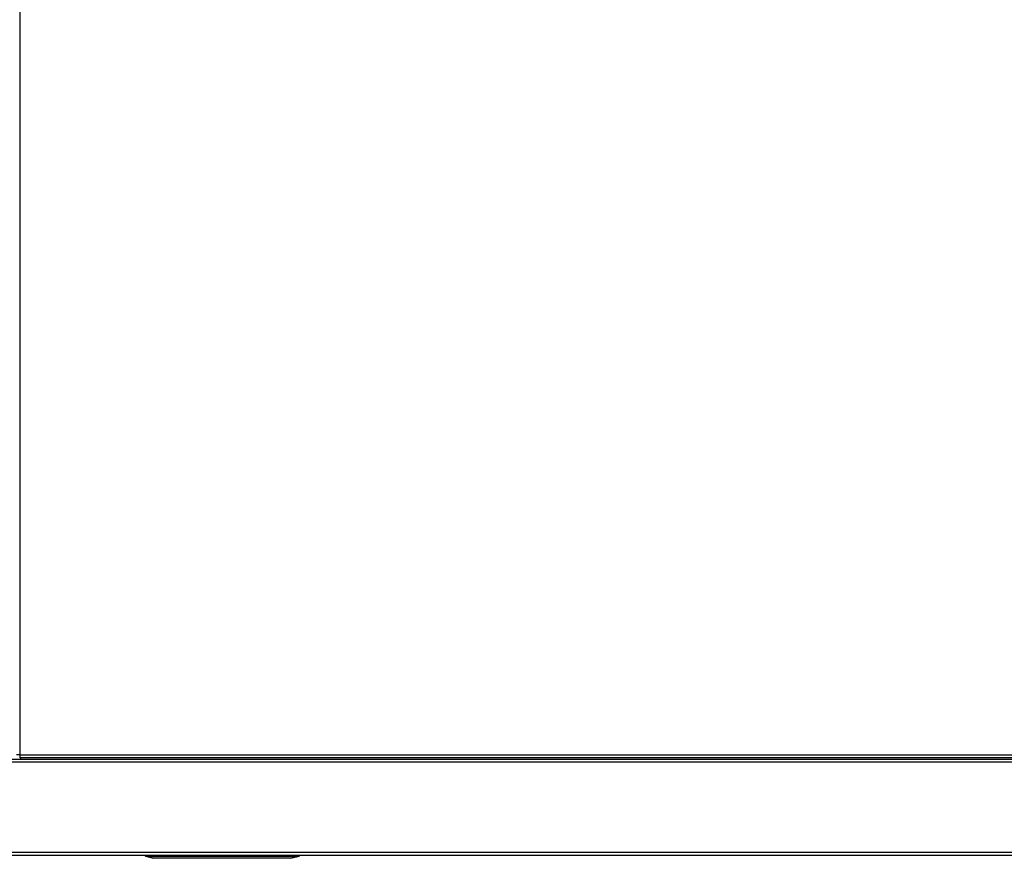
# Model space of a CAD drawing. Units: millimetres. Extents: x 641 to 6218, y -382 to 3064.
# Drawn here: x 2761 to 3386, y 1616 to 2149 of the extents above; entities that cross this region are included whole.
import ezdxf

# ---------------------------------------------------------------- set-up
doc = ezdxf.new("R2010")
doc.units = ezdxf.units.MM
doc.layers.add('DDT_620_8-10_', color=7, linetype='Continuous')
doc.layers.add('FactualArea', color=7, linetype='Continuous')

# ---------------------------------------------------------------- blocks, each defined once
blk = doc.blocks.new('SE3')
at = {"layer": 'DDT_620_8-10_', "color": 2, "linetype": 'Continuous'}
for p, q in [((441.5, 628.41), (441.5, 65.75)), ((380, 63), (1502, 63)), ((441.5, 65.75), (439.5, 65.75)), ((441.5, 65.75), (1256, 65.75)), ((441.5, 65.75), (441.5, 63.75)), ((1256, 63.75), (441.5, 63.75)), ((441.98, 63.75), (441.98, 63)), ((442.04, 63.75), (442.04, 63)), ((1502, 61), (380, 61)), ((380, 4), (1502, 4)), ((380, 2), (1502, 2)), ((521, 2), (521, 1.74)), ((521.26, 1.31), (526.47, 0)), ((521.5, 1.74), (521.5, 2)), ((521.5, 1.31), (521.5, 1.74)), ((521.5, 1.74), (618.5, 1.74)), ((526.47, 0), (521.5, 1.31)), ((521.5, 1.31), (618.5, 1.31)), ((613.5, 0), (526.5, 0)), ((613.5, 0), (526.5, 0)), ((526.5, 0), (526.5, 0)), ((613.5, 0), (613.5, 0)), ((618.5, 1.31), (613.53, 0)), ((613.53, 0), (618.74, 1.31)), ((618.5, 2), (618.5, 1.74)), ((618.5, 1.74), (618.5, 1.31)), ((619, 1.74), (619, 2))]:
    blk.add_line(p, q, dxfattribs=at)
for centre, radius, start, end in [((521.5, 1.75), 0.5, 181, 241.75289), ((521.38, 1.55), 0.269, 243.92492, 296.07508), ((618.62, 1.55), 0.27, 244.00554, 295.99446), ((618.5, 1.75), 0.5, 298.24711, 359)]:
    blk.add_arc(centre, radius, start, end, dxfattribs=at)
for centre, major_axis, start_param, end_param in [((521.5, 1.75), (0.5, 0.009), 3.141593, 4.712084), ((618.5, 1.75), (0.5, -0.009), 4.712694, 6.283185)]:
    blk.add_ellipse(centre, major_axis=major_axis, ratio=0.01745, start_param=start_param, end_param=end_param, dxfattribs=at)

msp = doc.modelspace()

# ---------------------------------------------------------------- block references
at = {"layer": 'FactualArea', "color": 7}
msp.add_blockref('SE3', (2319.47, 1616.45), dxfattribs=at)

doc.saveas('drawing.dxf')
